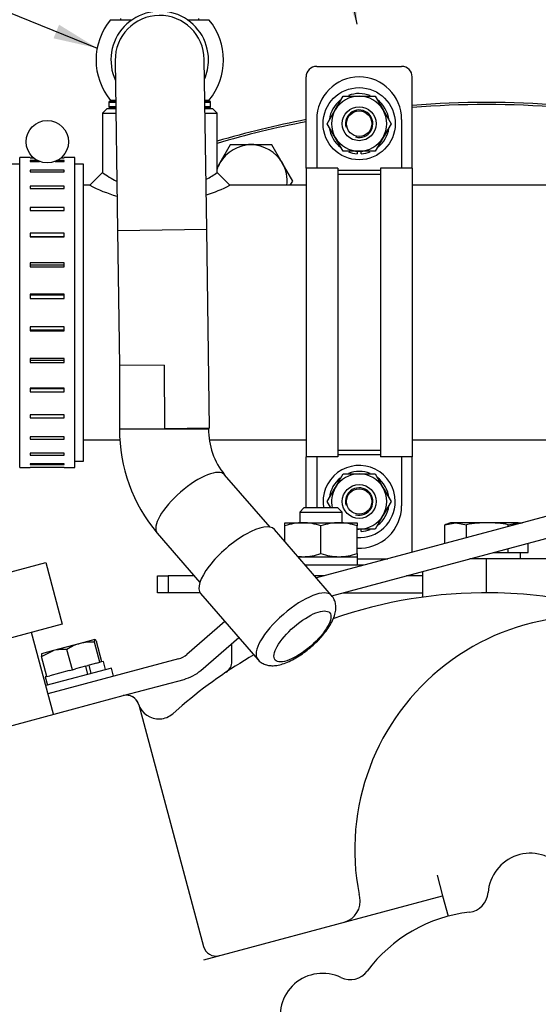
# Model space of a CAD drawing. Units: millimetres. Extents: x 0 to 410, y 0 to 287.
# Drawn here: x 57 to 81, y 214 to 260 of the extents above; entities that cross this region are included whole.
import ezdxf
from ezdxf.enums import TextEntityAlignment as Align
from ezdxf.lldxf.tags import DXFTag

# ---------------------------------------------------------------- set-up
doc = ezdxf.new("R2010")
doc.units = ezdxf.units.MM
for name, color, linetype in [('14712051_REF_ACE', 7, 'Continuous'), ('15312007', 7, 'Continuous'), ('17112024_TM93', 7, 'Continuous'), ('18012041', 7, 'Continuous'), ('18619020', 7, 'Continuous'), ('24810021_CALA_AC', 7, 'Continuous'), ('24812000_TM93', 7, 'Continuous'), ('52102306_M10X15_', 7, 'Continuous'), ('54082050_ABRAZAD', 7, 'Continuous'), ('56000061_ARANDEL', 7, 'Continuous'), ('59031017', 7, 'Continuous'), ('59072604_ABRAZAD', 7, 'Continuous'), ('DIAMETRO10_DIN_1', 7, 'Continuous'), ('DIAMETROM10_DIN1', 7, 'Continuous'), ('DIAMETROM8_DIN12', 7, 'Continuous'), ('DIAMETROM8_DIN_1', 7, 'Continuous'), ('DIN-933_M10_X_30', 7, 'Continuous'), ('DIN-933_M8_X_15', 7, 'Continuous'), ('DIN-933_M8_X_20', 7, 'Continuous'), ('DIN-934_M10_FEME', 7, 'Continuous'), ('DIN-934_M8_FEMEL', 7, 'Continuous'), ('ESPARREG_M10_X_3', 7, 'Continuous'), ('Predeterminado', 7, 'Continuous')]:
    doc.layers.add(name, color=color, linetype=linetype)
doc.styles.add('SEACAD_Arial', font='arial.ttf')
tags = doc.linetypes.add('CENTER2', pattern=[28.575, 19.05, -3.175, 3.175, -3.175]).pattern_tags.tags
tags[10:11] = [DXFTag(74, 4), DXFTag(75, 0), DXFTag(340, '0'), DXFTag(46, 0.0), DXFTag(50, 0.0), DXFTag(44, 0.0), DXFTag(45, 0.0)]
tags[8:9] = [DXFTag(74, 4), DXFTag(75, 0), DXFTag(340, '0'), DXFTag(46, 0.0), DXFTag(50, 0.0), DXFTag(44, 0.0), DXFTag(45, 0.0)]
tags[6:7] = [DXFTag(74, 4), DXFTag(75, 0), DXFTag(340, '0'), DXFTag(46, 0.0), DXFTag(50, 0.0), DXFTag(44, 0.0), DXFTag(45, 0.0)]
tags[4:5] = [DXFTag(74, 4), DXFTag(75, 0), DXFTag(340, '0'), DXFTag(46, 0.0), DXFTag(50, 0.0), DXFTag(44, 0.0), DXFTag(45, 0.0)]
tags = doc.linetypes.add('HIDDEN2', pattern=[4.7625, 3.175, -1.5875]).pattern_tags.tags
tags[6:7] = [DXFTag(74, 4), DXFTag(75, 0), DXFTag(340, '0'), DXFTag(46, 0.0), DXFTag(50, 0.0), DXFTag(44, 0.0), DXFTag(45, 0.0)]
tags[4:5] = [DXFTag(74, 4), DXFTag(75, 0), DXFTag(340, '0'), DXFTag(46, 0.0), DXFTag(50, 0.0), DXFTag(44, 0.0), DXFTag(45, 0.0)]

# ---------------------------------------------------------------- blocks, each defined once
blk = doc.blocks.new('SEANNOT_GROUP3')
at = {"layer": 'Predeterminado', "linetype": 'Continuous'}
blk.add_hatch(color=7, dxfattribs=at).paths.add_polyline_path([(71.694, 261.683), (72.444, 259.713), (72.373, 261.82)])
at = {"layer": 'Predeterminado', "color": 7, "linetype": 'Continuous'}
blk.add_lwpolyline([(68.902, 277.292), (72.444, 259.713)], dxfattribs=at)
blk.add_circle((68.388, 279.841), 2.6, dxfattribs=at)
at = {"layer": 'Predeterminado', "color": 7, "linetype": 'Continuous', "style": 'SEACAD_Arial'}
blk.add_text('33', height=2.6, dxfattribs=at).set_placement((66.353, 281.141), align=Align.TOP_LEFT)
blk = doc.blocks.new('SEANNOT_GROUP48')
at = {"layer": 'Predeterminado', "linetype": 'Continuous'}
blk.add_hatch(color=7, dxfattribs=at).paths.add_polyline_path([(58.143, 259.053), (60.2, 258.59), (58.404, 259.695)])
at = {"layer": 'Predeterminado', "color": 7, "linetype": 'Continuous'}
blk.add_lwpolyline([(53.336, 261.384), (60.2, 258.59)], dxfattribs=at)
blk.add_circle((50.927, 262.364), 2.6, dxfattribs=at)
at = {"layer": 'Predeterminado', "color": 7, "linetype": 'Continuous', "style": 'SEACAD_Arial'}
blk.add_text('33', height=2.6, dxfattribs=at).set_placement((48.893, 263.664), align=Align.TOP_LEFT)
blk = doc.blocks.new('SE1')
at = {"layer": '14712051_REF_ACE', "color": 7, "linetype": 'Continuous'}
for p, q in [((60.648, 255.731), (60.448, 255.531)), ((61.08, 255.731), (60.648, 255.731)), ((65.648, 255.731), (65.281, 255.731)), ((65.848, 255.531), (65.648, 255.731)), ((60.448, 255.531), (61.083, 255.531)), ((60.448, 255.531), (60.448, 252.731)), ((65.284, 255.531), (65.848, 255.531)), ((65.848, 252.73), (65.848, 255.531)), ((60.448, 252.731), (59.848, 252.131)), ((66.448, 252.131), (65.848, 252.731)), ((59.848, 252.131), (59.548, 252.131)), ((70.048, 252.131), (66.447, 252.131)), ((82.048, 252.131), (75.048, 252.131)), ((59.548, 240.131), (61.274, 240.131)), ((65.493, 240.131), (70.048, 240.131)), ((75.048, 240.131), (82.048, 240.131))]:
    blk.add_line(p, q, dxfattribs=at)
for centre, radius, start, end in [((63.148, 256.415), 4.567, 233.7611, 243.4996), ((63.148, 256.415), 4.567, 298.7217, 306.2389), ((63.148, 258.516), 7.188, 242.6698, 253.649), ((63.148, 258.516), 7.188, 287.8691, 297.3302)]:
    blk.add_arc(centre, radius, start, end, dxfattribs=at)
at = {"layer": '15312007', "color": 7, "linetype": 'Continuous'}
for p, q in [((56.548, 253.131), (55.653, 253.131)), ((59.548, 253.131), (59.148, 253.131)), ((59.548, 239.131), (59.548, 253.131)), ((59.148, 239.131), (59.548, 239.131))]:
    blk.add_line(p, q, dxfattribs=at)
at = {"layer": '17112024_TM93', "color": 7, "linetype": 'Continuous'}
for p, q in [((60.826, 259.931), (61.852, 259.931)), ((64.444, 259.931), (65.469, 259.931)), ((61.048, 258.001), (61.162, 250.002)), ((65.361, 250.062), (65.248, 258.061)), ((61.075, 256.131), (60.826, 256.131)), ((65.469, 256.131), (65.275, 256.131)), ((61.162, 250.002), (65.361, 250.062)), ((65.495, 240.683), (65.361, 250.062)), ((61.162, 250.002), (61.252, 243.638)), ((63.352, 243.653), (61.252, 243.638)), ((61.252, 243.638), (61.252, 240.653)), ((63.352, 243.653), (63.374, 240.653)), ((61.252, 240.653), (65.452, 240.653)), ((65.495, 240.683), (63.374, 240.653)), ((65.452, 240.653), (65.452, 240.683)), ((68.346, 236.024), (66.208, 238.492)), ((63.033, 235.743), (65.043, 233.422)), ((71.245, 232.803), (68.55, 235.915)), ((65.073, 232.903), (67.767, 229.792))]:
    blk.add_line(p, q, dxfattribs=at)
for centre, radius, start, end in [((63.148, 258.031), 2.3, 0, 204.8863), ((63.148, 258.031), 3, 140.7035, 219.2965), ((63.148, 258.031), 2.1, 0.8157, 180.8157), ((63.148, 258.031), 3, 320.7035, 39.2965), ((63.148, 258.031), 2.3, 336.7451, 0), ((68.766, 240.6), 7.514, 179.5955, 220.2727), ((68.776, 240.603), 3.324, 179.137, 219.4171)]:
    blk.add_arc(centre, radius, start, end, dxfattribs=at)
for centre, major_axis, start_param, end_param in [((64.621, 237.117), (-1.587, -1.375), 3.141593, 6.283185), ((66.812, 234.409), (1.739, 1.506), 0, 3.141593), ((69.506, 231.298), (1.739, 1.506), 0, 3.140552)]:
    blk.add_ellipse(centre, major_axis=major_axis, ratio=0.353553, start_param=start_param, end_param=end_param, dxfattribs=at)
blk.add_ellipse((69.874, 230.873), major_axis=(-1.285, -1.113), ratio=0.353553, dxfattribs=at)
blk.add_open_spline([(67.772, 229.8), (67.797, 229.768), (67.861, 229.685), (68.025, 229.585), (68.227, 229.513), (68.445, 229.489), (68.682, 229.507), (68.95, 229.572), (69.247, 229.689), (69.56, 229.854), (69.869, 230.053), (70.167, 230.279), (70.449, 230.525), (70.71, 230.787), (70.944, 231.059), (71.144, 231.339), (71.307, 231.627), (71.412, 231.902), (71.456, 232.16), (71.446, 232.388), (71.381, 232.615), (71.297, 232.732), (71.245, 232.803)], degree=3, knots=[0, 0, 0, 0, 0.020022, 0.060983, 0.100805, 0.142333, 0.188582, 0.242461, 0.302802, 0.362113, 0.419385, 0.475489, 0.531132, 0.586855, 0.643042, 0.700377, 0.759924, 0.823442, 0.872336, 0.915527, 0.956237, 1, 1, 1, 1], dxfattribs=at)
at = {"layer": '18012041', "color": 7, "linetype": 'Continuous'}
for p, q in [((70.548, 257.731), (74.548, 257.731)), ((70.048, 252.931), (70.048, 257.231)), ((75.048, 252.931), (75.048, 257.231)), ((70.048, 236.931), (70.048, 239.331)), ((75.048, 234.84), (75.048, 239.331)), ((72.456, 234.531), (73.895, 234.531)), ((75.048, 233.731), (75.048, 233.804)), ((63.048, 232.931), (63.048, 233.731)), ((63.048, 233.731), (63.548, 233.731)), ((63.548, 233.731), (63.548, 232.931)), ((64.776, 233.731), (63.548, 233.731)), ((70.91, 233.731), (70.442, 233.731)), ((75.548, 233.731), (74.773, 233.731)), ((63.548, 232.931), (63.048, 232.931)), ((65.052, 232.931), (63.548, 232.931))]:
    blk.add_line(p, q, dxfattribs=at)
for centre, start, end in [((70.548, 257.231), 90, 180), ((74.548, 257.231), 0, 90)]:
    blk.add_arc(centre, 0.5, start, end, dxfattribs=at)
at = {"layer": '18619020', "color": 7, "linetype": 'Continuous'}
for p, q in [((88.66, 238.487), (70.53, 233.629)), ((71.255, 232.788), (88.919, 237.521)), ((66.217, 231.582), (64.431, 230.029)), ((65.087, 229.274), (66.872, 230.826)), ((64.034, 229.818), (57.882, 228.169)), ((61.425, 228.084), (64.293, 228.852))]:
    blk.add_line(p, q, dxfattribs=at)
for radius in [1, 2]:
    blk.add_arc((63.775, 230.784), radius, 285, 311, dxfattribs=at)
at = {"layer": '24810021_CALA_AC', "color": 7, "linetype": 'Continuous'}
for radius, start, end in [(45.1, 85.5491, 94.4509), (45, 85.5392, 94.4608), (45.1, 100.8635, 106.3555), (45, 100.8879, 106.3929)]:
    blk.add_arc((78.548, 210.931), radius, start, end, dxfattribs=at)
at = {"layer": '24812000_TM93', "color": 7, "linetype": 'HIDDEN2'}
for p, q in [((51.982, 232.8), (57.778, 234.353)), ((57.778, 234.353), (58.554, 231.455)), ((78.548, 234.531), (77.759, 234.531)), ((81.548, 234.531), (78.548, 234.531)), ((78.548, 232.931), (78.548, 234.531)), ((75.548, 232.725), (75.548, 233.938)), ((71.788, 232.931), (73.375, 232.931)), ((73.375, 232.931), (75.55, 232.931)), ((58.554, 231.455), (52.759, 229.903)), ((58.141, 227.204), (57.105, 231.067)), ((66.548, 229.692), (66.548, 230.544)), ((59.107, 227.462), (61.425, 228.084)), ((54.277, 226.168), (59.107, 227.462)), ((62.16, 227.659), (65.214, 216.261)), ((63.759, 227.229), (64.213, 227.62)), ((76.218, 219.624), (76.477, 218.658)), ((65.224, 215.643), (76.477, 218.658)), ((72.572, 218.589), (72.547, 218.71)), ((76.477, 218.658), (76.736, 217.692))]:
    blk.add_line(p, q, dxfattribs=at)
for centre, radius, start, end in [((78.548, 210.931), 22, 89.3795, 109.2136), ((78.548, 210.931), 22, 64.1707, 89.3795), ((83.34, 220.832), 11, 64.1707, 191.1197), ((78.548, 210.931), 22, 119.8917, 130.6606), ((65.948, 229.692), 0.6, 303.8846, 0), ((61.58, 227.504), 0.6, 15, 105), ((61.582, 227.504), 0.6, 17.5846, 105), ((63.107, 227.988), 1, 197.5846, 273.463), ((63.107, 227.988), 1, 273.463, 310.6606), ((80.618, 218.658), 2, 334.1931, 175.8069), ((71.593, 218.385), 1, 285, 11.7671), ((77.626, 218.878), 1, 276.6138, 355.8069), ((78.548, 210.931), 7, 96.6138, 143.3862), ((65.793, 216.417), 0.6, 195, 285), ((70.82, 213.001), 2, 64.1931, 265.8069), ((72.126, 215.702), 1, 244.1931, 323.3862)]:
    blk.add_arc(centre, radius, start, end, dxfattribs=at)
at = {"layer": '52102306_M10X15_', "color": 7, "linetype": 'Continuous'}
for p, q in [((76.848, 236.231), (76.584, 236.135)), ((76.585, 236.135), (77.099, 236.231)), ((76.614, 236.141), (76.585, 236.135)), ((76.585, 235.252), (76.585, 236.135)), ((77.099, 236.231), (76.848, 236.231)), ((78.594, 236.231), (77.099, 236.231)), ((77.099, 236.231), (77.613, 236.135)), ((77.613, 235.527), (77.613, 236.135)), ((80.042, 236.231), (78.594, 236.231)), ((79.575, 236.135), (80.042, 236.231)), ((79.575, 236.053), (79.575, 236.135)), ((80.042, 236.231), (80.24, 236.231)), ((80.042, 236.231), (80.154, 236.208)), ((80.51, 234.831), (80.51, 235.268)), ((78.879, 234.831), (79.575, 234.831)), ((79.575, 234.831), (79.575, 235.017)), ((79.575, 234.831), (80.51, 234.831))]:
    blk.add_line(p, q, dxfattribs=at)
for centre, start, end in [((78.627, 230.818), 90.3476, 100.7968), ((78.561, 230.818), 79.2035, 89.6521)]:
    blk.add_arc(centre, 5.413, start, end, dxfattribs=at)
at = {"layer": '54082050_ABRAZAD', "color": 7, "linetype": 'Continuous'}
for p, q in [((56.548, 238.831), (56.548, 253.431)), ((57.048, 253.431), (56.548, 253.431)), ((57.048, 253.43), (57.048, 253.431)), ((57.048, 253.43), (57.187, 253.43)), ((57.048, 253.291), (57.048, 253.25)), ((57.39, 253.291), (57.048, 253.291)), ((58.648, 253.291), (58.305, 253.291)), ((58.509, 253.43), (58.648, 253.43)), ((58.648, 253.43), (58.648, 253.431)), ((59.148, 253.431), (58.648, 253.431)), ((58.648, 253.25), (58.648, 253.291)), ((59.148, 238.831), (59.148, 253.431)), ((57.048, 253.25), (57.482, 253.25)), ((58.648, 252.84), (57.048, 252.84)), ((57.048, 252.84), (57.048, 252.758)), ((58.213, 253.25), (58.648, 253.25)), ((58.648, 252.758), (58.648, 252.84)), ((57.048, 252.758), (58.648, 252.758)), ((58.648, 252.095), (57.048, 252.095)), ((57.048, 252.095), (57.048, 251.977)), ((57.048, 251.977), (58.648, 251.977)), ((58.648, 251.977), (58.648, 252.095)), ((58.648, 251.089), (57.048, 251.089)), ((57.048, 251.089), (57.048, 250.941)), ((58.648, 250.941), (58.648, 251.089)), ((57.048, 250.941), (58.648, 250.941)), ((58.648, 249.867), (57.048, 249.867)), ((57.048, 249.867), (57.048, 249.694)), ((57.048, 249.717), (58.648, 249.717)), ((57.048, 249.694), (58.648, 249.694)), ((58.648, 249.694), (58.648, 249.867)), ((58.648, 248.482), (57.048, 248.482)), ((57.048, 248.482), (57.048, 248.291)), ((57.048, 248.389), (58.648, 248.389)), ((57.048, 248.291), (58.648, 248.291)), ((58.648, 248.291), (58.648, 248.482)), ((58.648, 246.993), (57.048, 246.993)), ((57.048, 246.993), (57.048, 246.794)), ((57.048, 246.962), (58.648, 246.962)), ((57.048, 246.794), (58.648, 246.794)), ((58.648, 246.794), (58.648, 246.993)), ((58.648, 245.467), (57.048, 245.467)), ((57.048, 245.467), (57.048, 245.268)), ((58.648, 245.268), (58.648, 245.467)), ((58.648, 245.3), (57.048, 245.3)), ((57.048, 245.268), (58.648, 245.268)), ((58.648, 243.97), (57.048, 243.97)), ((57.048, 243.97), (57.048, 243.78)), ((58.648, 243.873), (57.048, 243.873)), ((57.048, 243.78), (58.648, 243.78)), ((58.648, 243.78), (58.648, 243.97)), ((58.648, 242.568), (57.048, 242.568)), ((57.048, 242.568), (57.048, 242.395)), ((58.648, 242.545), (57.048, 242.545)), ((57.048, 242.395), (58.648, 242.395)), ((58.648, 242.395), (58.648, 242.568)), ((58.648, 241.321), (57.048, 241.321)), ((57.048, 241.321), (57.048, 241.172)), ((58.648, 241.172), (58.648, 241.321)), ((57.048, 241.172), (58.648, 241.172)), ((58.648, 240.284), (57.048, 240.284)), ((57.048, 240.284), (57.048, 240.167)), ((57.048, 240.167), (58.648, 240.167)), ((58.648, 240.167), (58.648, 240.284)), ((58.648, 239.503), (57.048, 239.503)), ((57.048, 239.503), (57.048, 239.422)), ((57.048, 239.422), (58.648, 239.422)), ((58.648, 239.422), (58.648, 239.503)), ((58.648, 239.012), (57.048, 239.012)), ((57.048, 239.012), (57.048, 238.97)), ((57.048, 238.97), (58.648, 238.97)), ((58.648, 238.97), (58.648, 239.012)), ((56.548, 238.831), (57.048, 238.831)), ((58.648, 238.831), (57.048, 238.831)), ((57.048, 238.831), (57.048, 238.831)), ((58.648, 238.831), (58.648, 238.831)), ((58.648, 238.831), (59.148, 238.831))]:
    blk.add_line(p, q, dxfattribs=at)
blk.add_circle((57.848, 254.181), 1, dxfattribs=at)
at = {"layer": '56000061_ARANDEL', "color": 7, "linetype": 'Continuous'}
blk.add_line((80.148, 234.531), (80.148, 234.831), dxfattribs=at)
at = {"layer": '59031017', "color": 7, "linetype": 'Continuous'}
for p, q in [((61.298, 259.981), (61.298, 259.931)), ((64.998, 259.931), (64.998, 259.981)), ((61.075, 256.081), (60.788, 256.081)), ((65.508, 256.081), (65.276, 256.081)), ((60.748, 256.041), (61.076, 256.041)), ((60.748, 256.041), (60.748, 255.821)), ((61.079, 255.821), (60.748, 255.821)), ((60.788, 255.781), (61.08, 255.781)), ((65.276, 256.041), (65.548, 256.041)), ((65.548, 255.821), (65.279, 255.821)), ((65.28, 255.781), (65.508, 255.781)), ((65.548, 255.821), (65.548, 256.041))]:
    blk.add_line(p, q, dxfattribs=at)
for centre, start, end in [((60.788, 256.041), 90, 180), ((65.508, 256.041), 0, 90), ((60.788, 255.821), 180, 270), ((65.508, 255.821), 270, 0)]:
    blk.add_arc(centre, 0.04, start, end, dxfattribs=at)
at = {"layer": '59072604_ABRAZAD', "color": 7, "linetype": 'Continuous'}
for p, q in [((70.548, 255.231), (70.548, 252.931)), ((74.548, 255.231), (74.548, 252.931)), ((70.048, 252.931), (70.048, 239.331)), ((71.548, 252.931), (70.048, 252.931)), ((71.548, 252.931), (71.548, 239.331)), ((73.548, 252.831), (71.548, 252.831)), ((75.048, 252.931), (73.548, 252.931)), ((73.548, 252.931), (73.548, 239.331)), ((75.048, 252.931), (75.048, 239.331)), ((73.548, 252.631), (71.548, 252.631)), ((73.548, 239.631), (71.548, 239.631)), ((73.548, 239.431), (71.548, 239.431)), ((71.548, 239.331), (70.048, 239.331)), ((70.548, 239.331), (70.548, 237.031)), ((75.048, 239.331), (73.548, 239.331)), ((74.548, 239.331), (74.548, 237.031))]:
    blk.add_line(p, q, dxfattribs=at)
for centre, start, end in [((72.548, 255.231), 0, 180), ((72.548, 237.031), 180, 182.866), ((72.548, 237.031), 267.134, 0)]:
    blk.add_arc(centre, 2, start, end, dxfattribs=at)
at = {"layer": 'DIAMETRO10_DIN_1', "color": 7, "linetype": 'Continuous'}
blk.add_line((72.776, 234.231), (70.009, 234.231), dxfattribs=at)
at = {"layer": 'DIAMETROM10_DIN1', "color": 7, "linetype": 'Continuous'}
for p, q in [((69.662, 234.631), (72.456, 234.631)), ((72.456, 234.631), (72.456, 234.231))]:
    blk.add_line(p, q, dxfattribs=at)
blk.add_arc((67.455, 252.33), 1.72, 82.0066, 97.7916, dxfattribs=at)
at = {"layer": 'DIAMETROM8_DIN12', "color": 7, "linetype": 'Continuous'}
for p, q in [((72.448, 253.731), (72.448, 253.614)), ((72.648, 253.614), (72.648, 253.731)), ((72.648, 235.814), (72.648, 235.931)), ((60.495, 229.698), (60.331, 229.654)), ((60.599, 229.312), (60.495, 229.698)), ((58.887, 229.267), (57.968, 229.021)), ((59.644, 229.47), (59.186, 229.347)), ((59.644, 229.47), (59.748, 229.084)), ((59.817, 229.516), (59.767, 229.503)), ((60.175, 229.612), (59.817, 229.516)), ((59.921, 229.13), (59.817, 229.516)), ((57.824, 228.982), (57.752, 228.963)), ((57.752, 228.963), (57.856, 228.577))]:
    blk.add_line(p, q, dxfattribs=at)
for centre, start, end in [((72.548, 255.031), 128.8923, 171.8404), ((72.548, 255.031), 68.4252, 110.9555), ((72.548, 255.031), 6.6307, 53.1597), ((72.548, 255.031), 187.1983, 232.4666), ((72.548, 255.031), 309.0787, 351.1835), ((72.548, 255.031), 248.9692, 265.9617), ((72.548, 255.031), 274.0383, 291.7239), ((72.548, 237.231), 68.4252, 110.9555), ((72.548, 237.231), 128.8923, 171.8404), ((72.548, 237.231), 6.2758, 53.7242), ((72.548, 237.231), 309.0787, 351.1835), ((72.548, 237.231), 274.0383, 291.7239)]:
    blk.add_arc(centre, 1.42, start, end, dxfattribs=at)
at = {"layer": 'DIAMETROM8_DIN_1', "color": 7, "linetype": 'Continuous'}
for p, q in [((60.869, 229.384), (57.778, 228.556)), ((60.973, 228.998), (60.869, 229.384))]:
    blk.add_line(p, q, dxfattribs=at)
blk.add_circle((72.548, 255.031), 1.7, dxfattribs=at)
for start, end in [(0, 190.1642), (266.6277, 0)]:
    blk.add_arc((72.548, 237.231), 1.7, start, end, dxfattribs=at)
at = {"layer": 'DIN-933_M10_X_30', "color": 7, "linetype": 'Continuous'}
for p, q in [((66.473, 254.03), (65.983, 253.18)), ((67.455, 254.03), (66.473, 254.03)), ((68.436, 254.03), (67.455, 254.03)), ((68.927, 253.18), (68.436, 254.03)), ((65.983, 253.18), (65.848, 252.947)), ((69.418, 252.33), (68.927, 253.18)), ((69.303, 252.131), (69.418, 252.33))]:
    blk.add_line(p, q, dxfattribs=at)
for start, end in [(90, 150), (30, 90), (150, 160.9622), (353.2579, 30)]:
    blk.add_arc((67.455, 252.33), 1.7, start, end, dxfattribs=at)
at = {"layer": 'DIN-933_M8_X_15', "color": 7, "linetype": 'Continuous'}
for p, q in [((60.092, 230.729), (59.396, 230.542)), ((60.076, 230.604), (60.092, 230.729)), ((60.331, 229.654), (60.076, 230.604)), ((60.423, 229.679), (60.169, 230.629)), ((57.57, 229.933), (58.143, 230.206)), ((58.143, 230.206), (57.583, 230.056)), ((59.396, 230.542), (58.143, 230.206)), ((59.031, 229.306), (58.776, 230.256)), ((57.824, 228.982), (57.57, 229.933)), ((60.175, 229.612), (60.331, 229.654)), ((60.331, 229.654), (60.342, 229.657)), ((58.887, 229.267), (59.031, 229.306)), ((59.031, 229.306), (59.186, 229.347)), ((59.644, 229.47), (59.767, 229.503)), ((57.824, 228.982), (57.968, 229.021))]:
    blk.add_line(p, q, dxfattribs=at)
for centre, radius, start, end in [((59.931, 228.436), 2.173, 86.1689, 104.2434), ((58.603, 228.404), 1.86, 84.6353, 104.3063), ((59.985, 228.453), 2.171, 105.7498, 123.838)]:
    blk.add_arc(centre, radius, start, end, dxfattribs=at)
for points in [[(60.092, 230.729), (60.096, 230.73), (60.101, 230.728), (60.111, 230.72), (60.117, 230.713), (60.137, 230.687), (60.152, 230.661), (60.169, 230.629)], [(57.586, 230.057), (57.582, 230.056), (57.579, 230.052), (57.574, 230.04), (57.572, 230.031), (57.568, 229.999), (57.568, 229.969), (57.57, 229.933)]]:
    blk.add_open_spline(points, degree=3, knots=[0, 0, 0, 0, 0.25, 0.25, 0.5, 0.5, 1, 1, 1, 1], dxfattribs=at)
at = {"layer": 'DIN-933_M8_X_20', "color": 7, "linetype": 'Continuous'}
for centre, radius in [((72.548, 255.031), 0.8), ((72.548, 255.031), 0.6), ((72.548, 237.231), 0.8), ((72.548, 237.231), 0.6)]:
    blk.add_circle(centre, radius, dxfattribs=at)
for centre in [(72.548, 255.031), (72.548, 237.231)]:
    blk.add_arc(centre, 0.647, 255, 195, dxfattribs=at)
at = {"layer": 'DIN-934_M10_FEME', "color": 7, "linetype": 'Continuous'}
for p, q in [((69.048, 236.231), (69.898, 236.231)), ((69.048, 236.079), (69.048, 236.231)), ((69.898, 236.231), (71.598, 236.231)), ((71.598, 236.231), (72.448, 236.231)), ((72.448, 236.231), (72.448, 236.079)), ((69.048, 235.34), (69.048, 236.079)), ((70.748, 234.783), (70.748, 236.079)), ((72.448, 234.783), (72.448, 236.079)), ((72.448, 234.783), (72.448, 234.631))]:
    blk.add_line(p, q, dxfattribs=at)
for centre, radius, start, end in [((69.928, 233.608), 2.623, 90.6528, 109.6034), ((69.861, 233.57), 2.661, 70.5356, 89.2083), ((71.628, 233.608), 2.623, 90.6528, 109.6034), ((71.561, 233.57), 2.661, 70.5356, 89.2083), ((69.868, 237.253), 2.623, 270.6528, 289.6034), ((71.635, 237.292), 2.661, 250.5356, 269.2083), ((71.568, 237.253), 2.623, 270.6528, 289.6034), ((69.935, 237.292), 2.661, 263.6471, 269.2083)]:
    blk.add_arc(centre, radius, start, end, dxfattribs=at)
at = {"layer": 'DIN-934_M8_FEMEL', "color": 7, "linetype": 'Continuous'}
for p, q in [((71.422, 255.681), (71.797, 256.331)), ((71.797, 256.331), (72.548, 256.331)), ((72.548, 256.331), (73.298, 256.331)), ((73.298, 256.331), (73.674, 255.681)), ((71.047, 255.031), (71.422, 255.681)), ((73.674, 255.681), (74.049, 255.031)), ((71.422, 254.381), (71.047, 255.031)), ((74.049, 255.031), (73.674, 254.381)), ((71.797, 253.731), (71.422, 254.381)), ((73.674, 254.381), (73.298, 253.731)), ((72.548, 253.731), (71.797, 253.731)), ((73.298, 253.731), (72.548, 253.731)), ((71.422, 237.881), (71.797, 238.531)), ((71.797, 238.531), (72.548, 238.531)), ((72.548, 238.531), (73.298, 238.531)), ((73.298, 238.531), (73.674, 237.881)), ((71.047, 237.231), (71.422, 237.881)), ((73.674, 237.881), (74.049, 237.231)), ((71.218, 236.934), (71.047, 237.231)), ((74.049, 237.231), (73.674, 236.581)), ((73.674, 236.581), (73.298, 235.931)), ((72.548, 235.931), (72.447, 235.931)), ((73.298, 235.931), (72.548, 235.931))]:
    blk.add_line(p, q, dxfattribs=at)
for centre, start, end in [((72.548, 255.031), 90, 150), ((72.548, 255.031), 30, 90), ((72.548, 255.031), 150, 210), ((72.548, 255.031), 330, 30), ((72.548, 255.031), 210, 270), ((72.548, 255.031), 270, 330), ((72.548, 237.231), 90, 150), ((72.548, 237.231), 30, 90), ((72.548, 237.231), 150, 193.3424), ((72.548, 237.231), 330, 30), ((72.548, 237.231), 270, 330), ((72.548, 237.231), 265.5883, 270)]:
    blk.add_arc(centre, 1.3, start, end, dxfattribs=at)
at = {"layer": 'ESPARREG_M10_X_3', "color": 7, "linetype": 'Continuous'}
for p, q in [((69.948, 236.931), (69.748, 236.731)), ((69.748, 236.731), (71.748, 236.731)), ((69.748, 236.731), (69.748, 236.231)), ((71.548, 236.931), (69.948, 236.931)), ((71.748, 236.731), (71.548, 236.931)), ((71.748, 236.231), (71.748, 236.731))]:
    blk.add_line(p, q, dxfattribs=at)
blk = doc.blocks.new('SE6')
at = {"layer": 'Predeterminado', "color": 7, "linetype": 'CENTER2', "const_width": 0.0007}
blk.add_lwpolyline([(78.52, 161.162), (78.52, 271.808)], dxfattribs=at)

msp = doc.modelspace()

# ---------------------------------------------------------------- block references
at = {"layer": 'Predeterminado'}
for name in ['SEANNOT_GROUP3', 'SE6', 'SEANNOT_GROUP48', 'SE1']:
    msp.add_blockref(name, (0, 0), dxfattribs=at)

doc.saveas('drawing.dxf')
